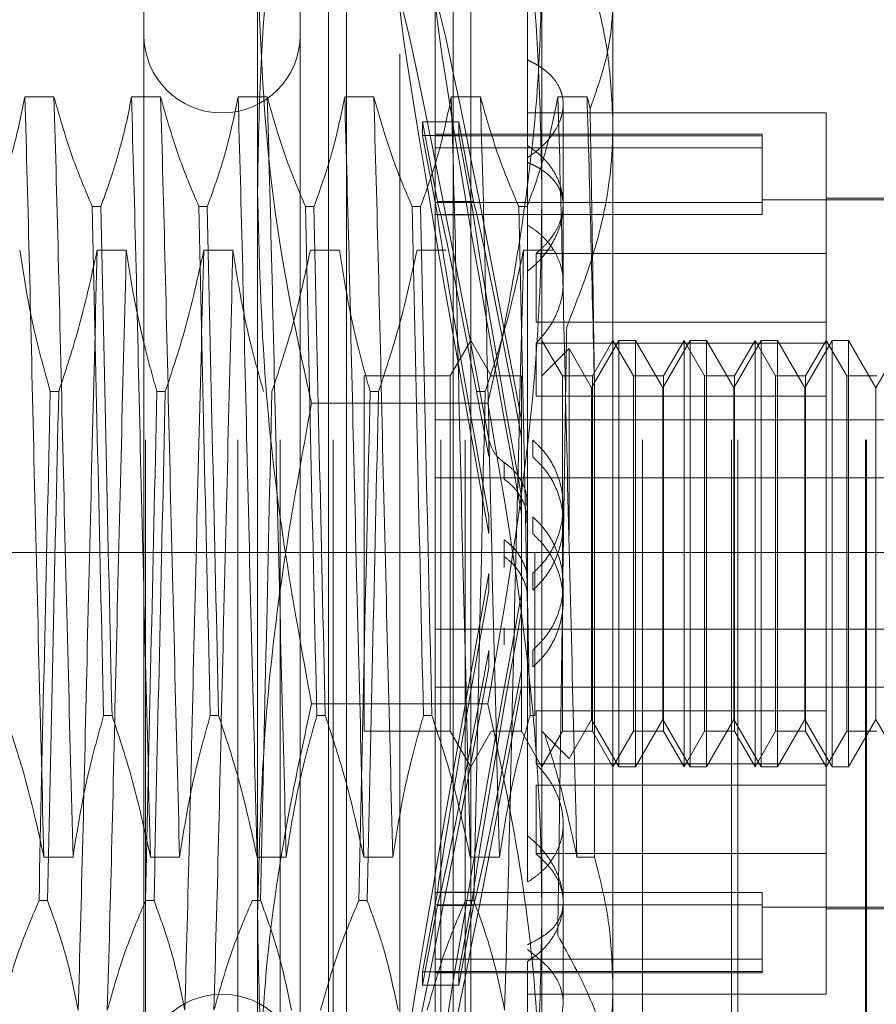
# Model space of a CAD drawing. Units: inches. Extents: x 0 to 23.4, y 0 to 16.5.
# Drawn here: x 12.1 to 12.2, y 7.9 to 8 of the extents above; entities that cross this region are included whole.
import ezdxf

# ---------------------------------------------------------------- set-up
doc = ezdxf.new("R2010")
doc.units = ezdxf.units.IN
doc.header["$MEASUREMENT"] = 0
doc.linetypes.add('CENTERX2', pattern=[0.8, 0.5, -0.1, 0.1, -0.1])
doc.linetypes.add('HIDDEN', pattern=[0.075, 0.05, -0.025])

msp = doc.modelspace()

# ---------------------------------------------------------------- linework, layer by layer
at = {"color": 7, "linetype": 'HIDDEN', "lineweight": 0}
for p, q in [((12.124042, 7.85403), (12.124042, 8.036172)), ((12.131352, 7.85403), (12.131352, 8.036172)), ((12.134714, 7.85403), (12.134714, 8.036172)), ((12.138898, 7.85403), (12.138898, 8.036172)), ((12.147425, 7.85403), (12.147425, 8.036172)), ((12.14935, 7.85403), (12.14935, 8.036172)), ((12.16339, 7.85403), (12.16339, 8.036172)), ((12.170428, 7.85403), (12.170428, 8.036172)), ((12.170936, 7.85403), (12.170936, 8.036172)), ((12.181037, 7.85403), (12.181037, 8.036172)), ((12.181099, 7.85403), (12.181099, 8.036172)), ((12.132922, 7.973713), (12.132922, 8.020254)), ((12.155419, 8.020254), (12.155419, 7.973713)), ((12.144171, 7.884568), (12.144171, 8.005491)), ((12.138547, 7.910554), (12.138547, 8.001273)), ((12.139953, 7.888787), (12.139953, 8.001273)), ((12.148389, 7.888787), (12.148389, 8.001273)), ((12.149795, 8.001273), (12.149795, 7.910554)), ((12.154295, 7.990024), (12.154295, 7.984085)), ((12.123923, 7.989743), (12.123923, 7.900481)), ((12.136297, 7.989743), (12.136297, 7.900481)), ((12.146983, 7.989743), (12.146983, 7.900481)), ((12.161044, 7.989023), (12.161044, 7.910899)), ((12.154295, 7.984085), (12.154295, 7.976377)), ((12.116813, 7.981179), (12.114509, 7.981179)), ((12.12525, 7.981179), (12.122946, 7.981179)), ((12.133686, 7.981179), (12.131382, 7.981179)), ((12.142123, 7.981179), (12.139819, 7.981179)), ((12.150559, 7.981179), (12.148255, 7.981179)), ((12.158995, 7.981179), (12.156692, 7.981179)), ((12.159236, 7.980255), (12.158995, 7.981179)), ((12.177917, 7.9799), (12.154295, 7.9799)), ((12.157107, 7.972575), (12.157107, 7.98058)), ((12.177917, 7.968773), (12.177917, 7.9799)), ((12.147148, 7.972892), (12.145982, 7.979182)), ((12.145982, 7.97812), (12.145982, 7.979182)), ((12.145982, 7.979182), (12.148841, 7.979182)), ((12.150008, 7.972892), (12.148841, 7.979182)), ((12.148841, 7.97812), (12.148841, 7.979182)), ((12.145982, 7.97812), (12.147148, 7.97183)), ((12.145982, 7.97812), (12.148841, 7.97812)), ((12.172855, 7.978213), (12.146983, 7.978213)), ((12.172855, 7.978095), (12.146983, 7.978095)), ((12.148841, 7.97812), (12.150008, 7.97183)), ((12.172855, 7.978213), (12.172855, 7.978095)), ((12.172855, 7.978095), (12.172855, 7.972821)), ((12.172855, 7.97713), (12.146983, 7.97713)), ((12.154295, 7.976377), (12.154295, 7.922688)), ((12.132922, 7.898488), (12.132922, 7.973713)), ((12.155419, 7.973713), (12.155419, 7.898488)), ((12.147148, 7.972892), (12.150008, 7.972892)), ((12.189165, 7.97301), (12.172855, 7.97301)), ((12.189165, 7.973151), (12.177917, 7.973151)), ((12.119845, 7.972493), (12.12051, 7.972493)), ((12.128281, 7.972493), (12.128946, 7.972493)), ((12.136718, 7.972493), (12.137383, 7.972493)), ((12.145154, 7.972493), (12.145819, 7.972493)), ((12.172855, 7.972821), (12.146983, 7.972821)), ((12.153591, 7.972493), (12.154256, 7.972493)), ((12.157107, 7.9664), (12.157107, 7.972575)), ((12.172855, 7.972821), (12.172855, 7.971856)), ((12.172855, 7.971856), (12.146983, 7.971856)), ((12.147148, 7.97183), (12.150008, 7.97183)), ((12.120231, 7.969049), (12.122535, 7.969049)), ((12.128668, 7.969049), (12.130971, 7.969049)), ((12.137104, 7.969049), (12.139408, 7.969049)), ((12.14554, 7.969049), (12.147844, 7.969049)), ((12.153977, 7.969049), (12.156281, 7.969049)), ((12.154958, 7.968773), (12.154958, 7.963352)), ((12.177917, 7.968773), (12.154958, 7.968773)), ((12.177917, 7.963352), (12.177917, 7.968773)), ((12.177917, 7.963352), (12.154958, 7.963352)), ((12.177917, 7.961681), (12.177917, 7.963352)), ((12.149795, 7.961902), (12.148172, 7.95909)), ((12.151419, 7.95909), (12.149795, 7.961902)), ((12.177917, 7.961681), (12.154958, 7.961681)), ((12.154958, 7.957475), (12.154958, 7.961681)), ((12.157043, 7.95909), (12.155419, 7.961902)), ((12.157574, 7.961245), (12.155419, 7.95909)), ((12.157574, 7.946421), (12.157574, 7.961245)), ((12.159356, 7.958157), (12.157574, 7.961245)), ((12.161519, 7.961902), (12.159356, 7.958157)), ((12.161044, 7.961902), (12.15942, 7.95909)), ((12.162667, 7.95909), (12.161044, 7.961902)), ((12.161519, 7.928157), (12.161519, 7.961902)), ((12.162818, 7.961902), (12.161519, 7.961902)), ((12.162818, 7.961902), (12.162818, 7.946477)), ((12.164981, 7.958157), (12.162818, 7.961902)), ((12.167143, 7.961902), (12.164981, 7.958157)), ((12.166668, 7.961902), (12.165044, 7.95909)), ((12.166668, 7.928157), (12.166668, 7.961902)), ((12.168292, 7.95909), (12.166668, 7.961902)), ((12.167143, 7.928157), (12.167143, 7.961902)), ((12.168442, 7.961902), (12.167143, 7.961902)), ((12.168442, 7.961902), (12.168442, 7.946477)), ((12.170605, 7.958157), (12.168442, 7.961902)), ((12.172768, 7.961902), (12.170605, 7.958157)), ((12.172292, 7.961902), (12.170669, 7.95909)), ((12.172292, 7.928157), (12.172292, 7.961902)), ((12.173916, 7.95909), (12.172292, 7.961902)), ((12.172768, 7.928157), (12.172768, 7.961902)), ((12.174067, 7.961902), (12.172768, 7.961902)), ((12.174067, 7.961902), (12.174067, 7.946477)), ((12.176229, 7.958157), (12.174067, 7.961902)), ((12.178392, 7.961902), (12.176229, 7.958157)), ((12.177917, 7.961902), (12.176293, 7.95909)), ((12.177917, 7.932584), (12.177917, 7.961902)), ((12.17954, 7.95909), (12.177917, 7.961902)), ((12.178392, 7.928157), (12.178392, 7.961902)), ((12.179691, 7.961902), (12.178392, 7.961902)), ((12.179691, 7.961902), (12.179691, 7.946477)), ((12.181854, 7.958157), (12.179691, 7.961902)), ((12.184016, 7.961902), (12.181854, 7.958157)), ((12.141359, 7.95909), (12.141359, 7.931021)), ((12.148172, 7.95909), (12.141359, 7.95909)), ((12.148172, 7.95909), (12.148172, 7.931021)), ((12.151419, 7.95909), (12.151419, 7.959038)), ((12.153796, 7.95909), (12.151419, 7.95909)), ((12.153796, 7.95909), (12.153796, 7.931021)), ((12.157043, 7.930969), (12.157043, 7.95909)), ((12.15942, 7.95909), (12.157043, 7.95909)), ((12.15942, 7.95909), (12.15942, 7.931021)), ((12.162667, 7.930969), (12.162667, 7.95909)), ((12.165044, 7.95909), (12.162667, 7.95909)), ((12.165044, 7.95909), (12.165044, 7.931021)), ((12.168292, 7.930969), (12.168292, 7.95909)), ((12.170669, 7.95909), (12.168292, 7.95909)), ((12.170669, 7.95909), (12.170669, 7.931021)), ((12.173916, 7.930969), (12.173916, 7.95909)), ((12.176293, 7.95909), (12.173916, 7.95909)), ((12.176293, 7.95909), (12.176293, 7.931021)), ((12.17954, 7.930969), (12.17954, 7.95909)), ((12.181917, 7.95909), (12.17954, 7.95909)), ((12.159356, 7.946156), (12.159356, 7.958157)), ((12.164981, 7.946156), (12.164981, 7.958157)), ((12.170605, 7.946156), (12.170605, 7.958157)), ((12.176229, 7.946156), (12.176229, 7.958157)), ((12.181854, 7.946156), (12.181854, 7.958157)), ((12.117187, 7.957853), (12.116522, 7.957853)), ((12.125623, 7.957853), (12.124958, 7.957853)), ((12.142496, 7.957853), (12.141831, 7.957853)), ((12.150933, 7.957853), (12.150268, 7.957853)), ((12.177917, 7.957475), (12.154958, 7.957475)), ((12.159592, 7.92101), (12.159592, 7.957679)), ((12.151144, 7.956935), (12.137197, 7.956935)), ((12.146983, 7.955611), (12.189165, 7.955611)), ((12.153805, 7.955583), (12.153805, 7.954229)), ((12.151234, 7.952703), (12.151234, 7.954045)), ((12.154715, 7.952663), (12.154715, 7.954006)), ((12.15243, 7.952245), (12.15243, 7.950912)), ((12.146983, 7.951026), (12.189165, 7.951026)), ((12.153805, 7.94955), (12.153805, 7.948196)), ((12.157107, 7.947442), (12.157107, 7.94877)), ((12.151234, 7.946621), (12.151234, 7.947964)), ((12.154715, 7.946581), (12.154715, 7.947923)), ((12.162818, 7.946477), (12.162818, 7.928157)), ((12.168442, 7.946477), (12.168442, 7.928157)), ((12.174067, 7.946477), (12.174067, 7.928157)), ((12.179691, 7.946477), (12.179691, 7.928157)), ((12.15243, 7.946123), (12.15243, 7.944789)), ((12.159356, 7.931903), (12.159356, 7.946156)), ((12.164981, 7.931903), (12.164981, 7.946156)), ((12.170605, 7.931903), (12.170605, 7.946156)), ((12.176229, 7.931903), (12.176229, 7.946156)), ((12.181854, 7.931903), (12.181854, 7.946156)), ((12.15243, 7.943936), (12.15243, 7.94527)), ((12.154857, 7.945073), (12.154857, 7.932206)), ((12.151234, 7.943438), (12.151234, 7.942095)), ((12.154715, 7.943479), (12.154715, 7.942136)), ((12.157107, 7.941289), (12.157107, 7.942617)), ((12.153805, 7.940509), (12.153805, 7.941863)), ((12.146983, 7.939033), (12.189165, 7.939033)), ((12.15243, 7.937814), (12.15243, 7.939148)), ((12.151234, 7.937357), (12.151234, 7.936014)), ((12.154715, 7.937396), (12.154715, 7.936053)), ((12.153805, 7.934476), (12.153805, 7.93583)), ((12.146983, 7.934448), (12.189165, 7.934448)), ((12.151144, 7.933124), (12.137197, 7.933124)), ((12.177917, 7.932584), (12.154958, 7.932584)), ((12.154958, 7.932584), (12.154958, 7.928379)), ((12.177917, 7.928379), (12.177917, 7.932584)), ((12.121405, 7.932206), (12.12074, 7.932206)), ((12.129842, 7.932206), (12.129177, 7.932206)), ((12.138278, 7.932206), (12.137613, 7.932206)), ((12.146714, 7.932206), (12.146049, 7.932206)), ((12.154857, 7.932206), (12.154486, 7.932206)), ((12.157574, 7.928815), (12.159356, 7.931903)), ((12.159356, 7.931903), (12.161519, 7.928157)), ((12.162818, 7.928157), (12.164981, 7.931903)), ((12.164981, 7.931903), (12.167143, 7.928157)), ((12.168442, 7.928157), (12.170605, 7.931903)), ((12.170605, 7.931903), (12.172768, 7.928157)), ((12.174067, 7.928157), (12.176229, 7.931903)), ((12.176229, 7.931903), (12.178392, 7.928157)), ((12.179691, 7.928157), (12.181854, 7.931903)), ((12.181854, 7.931903), (12.184016, 7.928157)), ((12.141359, 7.931021), (12.141359, 7.930969)), ((12.141359, 7.930969), (12.148172, 7.930969)), ((12.148172, 7.931021), (12.148172, 7.930969)), ((12.148172, 7.930969), (12.149795, 7.928157)), ((12.149795, 7.928157), (12.151419, 7.930969)), ((12.151419, 7.930969), (12.153796, 7.930969)), ((12.153796, 7.931021), (12.153796, 7.930969)), ((12.153796, 7.930969), (12.155419, 7.928157)), ((12.155419, 7.928157), (12.157043, 7.930969)), ((12.155419, 7.930969), (12.157574, 7.928815)), ((12.157043, 7.930969), (12.15942, 7.930969)), ((12.15942, 7.931021), (12.15942, 7.930969)), ((12.15942, 7.930969), (12.161044, 7.928157)), ((12.161044, 7.928157), (12.162667, 7.930969)), ((12.162667, 7.930969), (12.165044, 7.930969)), ((12.165044, 7.931021), (12.165044, 7.930969)), ((12.165044, 7.930969), (12.166668, 7.928157)), ((12.166668, 7.928157), (12.168292, 7.930969)), ((12.168292, 7.930969), (12.170669, 7.930969)), ((12.170669, 7.931021), (12.170669, 7.930969)), ((12.170669, 7.930969), (12.172292, 7.928157)), ((12.172292, 7.928157), (12.173916, 7.930969)), ((12.173916, 7.930969), (12.176293, 7.930969)), ((12.176293, 7.931021), (12.176293, 7.930969)), ((12.176293, 7.930969), (12.177917, 7.928157)), ((12.177917, 7.928157), (12.17954, 7.930969)), ((12.17954, 7.930969), (12.181917, 7.930969)), ((12.177917, 7.928379), (12.154958, 7.928379)), ((12.161519, 7.928157), (12.162818, 7.928157)), ((12.167143, 7.928157), (12.168442, 7.928157)), ((12.172768, 7.928157), (12.174067, 7.928157)), ((12.177917, 7.910159), (12.177917, 7.928379)), ((12.178392, 7.928157), (12.179691, 7.928157)), ((12.177917, 7.926707), (12.154958, 7.926707)), ((12.154958, 7.921286), (12.154958, 7.926707)), ((12.157107, 7.917449), (12.157107, 7.923659)), ((12.154295, 7.922688), (12.154295, 7.919037)), ((12.116013, 7.92101), (12.118317, 7.92101)), ((12.124449, 7.92101), (12.126753, 7.92101)), ((12.132886, 7.92101), (12.13519, 7.92101)), ((12.141322, 7.92101), (12.143626, 7.92101)), ((12.149759, 7.92101), (12.152063, 7.92101)), ((12.177917, 7.921286), (12.154958, 7.921286)), ((12.158195, 7.92101), (12.159592, 7.92101)), ((12.115627, 7.917566), (12.116292, 7.917566)), ((12.124063, 7.917566), (12.124728, 7.917566)), ((12.1325, 7.917566), (12.133165, 7.917566)), ((12.140936, 7.917566), (12.141601, 7.917566)), ((12.145982, 7.911939), (12.147148, 7.918229)), ((12.172855, 7.918203), (12.146983, 7.918203)), ((12.147148, 7.918229), (12.150008, 7.918229)), ((12.148841, 7.911939), (12.150008, 7.918229)), ((12.149372, 7.917566), (12.150038, 7.917566)), ((12.172855, 7.918203), (12.172855, 7.91293)), ((12.147148, 7.917167), (12.145982, 7.910877)), ((12.172855, 7.917238), (12.146983, 7.917238)), ((12.147148, 7.917167), (12.150008, 7.917167)), ((12.150008, 7.917167), (12.148841, 7.910877)), ((12.157107, 7.909479), (12.157107, 7.917449)), ((12.172855, 7.917049), (12.189165, 7.917049)), ((12.177917, 7.916908), (12.189165, 7.916908)), ((12.172855, 7.91293), (12.146983, 7.91293)), ((12.172855, 7.91293), (12.172855, 7.911846)), ((12.154295, 7.912752), (12.154295, 7.900035)), ((12.145982, 7.911939), (12.145982, 7.910877)), ((12.145982, 7.911939), (12.148841, 7.911939)), ((12.172855, 7.911964), (12.146983, 7.911964)), ((12.146983, 7.911846), (12.172855, 7.911846)), ((12.148841, 7.911939), (12.148841, 7.910877)), ((12.138547, 7.888787), (12.138547, 7.910554)), ((12.145982, 7.910877), (12.148841, 7.910877)), ((12.149795, 7.910554), (12.149795, 7.888787)), ((12.161044, 7.910899), (12.161044, 7.889349)), ((12.154295, 7.910159), (12.177917, 7.910159))]:
    msp.add_line(p, q, dxfattribs=at)
at = {"color": 7, "linetype": 'CENTERX2', "lineweight": 0, "ltscale": 0.857143}
msp.add_line((11.889714, 7.945101), (12.444356, 7.945101), dxfattribs=at)
at = {"color": 7, "linetype": 'HIDDEN', "lineweight": 0}
for centre, start, end in [((12.13011, 7.986087), 180, 0), ((12.13011, 7.903972), 360, 180)]:
    msp.add_arc(centre, 0.006187, start, end, dxfattribs=at)
for centre, major_axis, start_param, end_param in [((12.152217, 7.94503), (-0.008027, 0.043588), 4.91791, 7.814637), ((12.155077, 7.94503), (-0.008027, 0.043588), 4.954106, 7.77844), ((12.152217, 7.94503), (-0.005178, 0.028121), 4.985923, 6.144459), ((12.155077, 7.94503), (-0.005178, 0.028121), 5.042836, 6.144459), ((12.152217, 7.94503), (-0.005178, 0.028121), 0.304902, 1.463438), ((12.155077, 7.94503), (-0.005178, 0.028121), 0.304902, 1.406524), ((12.152217, 7.94503), (0.008027, 0.043588), 1.610141, 4.506868), ((12.155077, 7.94503), (0.008027, 0.043588), 1.646338, 4.470672), ((12.152217, 7.94503), (0.005178, 0.028121), 1.678155, 2.83669), ((12.155077, 7.94503), (0.005178, 0.028121), 1.735068, 2.83669), ((12.152217, 7.94503), (0.005178, 0.028121), 3.280319, 4.438855), ((12.155077, 7.94503), (0.005178, 0.028121), 3.280319, 4.381942)]:
    msp.add_ellipse(centre, major_axis=major_axis, ratio=0.015336, start_param=start_param, end_param=end_param, dxfattribs=at)
for points, knots in [([(12.132922, 7.973713), (12.132981, 7.977096), (12.133129, 7.985582), (12.134471, 7.999156), (12.136287, 8.009246), (12.137197, 8.014301)], [0, 0, 0, 0, 0.2486, 0.623468, 1, 1, 1, 1]), ([(12.151144, 8.014301), (12.152048, 8.009284), (12.153859, 7.999232), (12.155209, 7.985658), (12.155359, 7.977133), (12.155419, 7.973713)], [0, 0, 0, 0, 0.373645, 0.748705, 1, 1, 1, 1]), ([(12.157948, 7.994033), (12.158403, 7.99283), (12.159538, 7.989825), (12.160765, 7.984855), (12.16095, 7.981068), (12.161044, 7.97916)], [0, 0, 0, 0, 0.249167, 0.621879, 1, 1, 1, 1]), ([(12.132922, 7.991571), (12.13313, 7.98604), (12.133546, 7.974931), (12.135721, 7.963421), (12.137084, 7.957435), (12.137197, 7.956935)], [0, 0, 0, 0, 0.476186, 0.956324, 1, 1, 1, 1]), ([(12.151144, 7.956935), (12.151258, 7.957435), (12.151992, 7.960655), (12.153194, 7.966623), (12.154443, 7.974883), (12.155263, 7.983206), (12.155367, 7.988781), (12.155419, 7.991571)], [0, 0, 0, 0, 0.043666, 0.281719, 0.520105, 0.759773, 1, 1, 1, 1]), ([(12.159236, 7.980255), (12.159658, 7.981425), (12.160507, 7.983774), (12.160986, 7.986721), (12.16103, 7.988476), (12.161044, 7.989023)], [0, 0, 0, 0, 0.405392, 0.814593, 1, 1, 1, 1]), ([(12.154295, 7.976377), (12.154464, 7.976492), (12.154805, 7.976723), (12.155268, 7.977103), (12.155691, 7.977508), (12.156063, 7.97793), (12.156487, 7.978507), (12.156802, 7.979105), (12.156999, 7.979703), (12.157117, 7.980295), (12.157116, 7.980876), (12.156997, 7.98143), (12.156802, 7.981962), (12.156496, 7.982461), (12.156081, 7.982921), (12.155715, 7.983246), (12.155295, 7.98355), (12.154826, 7.983834), (12.154472, 7.984001), (12.154295, 7.984085)], [0, 0, 0, 0, 0.049332, 0.099003, 0.149744, 0.200858, 0.250191, 0.35056, 0.401727, 0.450533, 0.549837, 0.600456, 0.648807, 0.74713, 0.797211, 0.846997, 0.897134, 0.948377, 1, 1, 1, 1]), ([(12.114509, 7.981179), (12.114232, 7.979813), (12.113815, 7.977765), (12.112941, 7.974874), (12.112385, 7.973348), (12.112074, 7.972493)], [0, 0, 0, 0, 0.4680233, 0.7019418, 1, 1, 1, 1]), ([(12.116013, 7.92101), (12.115884, 7.926065), (12.115625, 7.936187), (12.115224, 7.952419), (12.114877, 7.96807), (12.114632, 7.976799), (12.114509, 7.981179)], [0, 0, 0, 0, 0.25175, 0.504061, 0.751127, 1, 1, 1, 1]), ([(12.118317, 7.92101), (12.118188, 7.926065), (12.117929, 7.936187), (12.117528, 7.952419), (12.11718, 7.96807), (12.116936, 7.976799), (12.116813, 7.981179)], [0, 0, 0, 0, 0.25175, 0.504061, 0.751127, 1, 1, 1, 1]), ([(12.119845, 7.972493), (12.119329, 7.973707), (12.118112, 7.976574), (12.117288, 7.979495), (12.116813, 7.981179)], [0, 0, 0, 0, 0.423331, 1, 1, 1, 1]), ([(12.122946, 7.981179), (12.122817, 7.980495), (12.12256, 7.979129), (12.122126, 7.977429), (12.121736, 7.976074), (12.12139, 7.974969), (12.120988, 7.973774), (12.120669, 7.97292), (12.12051, 7.972493)], [0, 0, 0, 0, 0.233908, 0.468046, 0.584988, 0.701953, 0.850956, 1, 1, 1, 1]), ([(12.124449, 7.92101), (12.12432, 7.926065), (12.124062, 7.936187), (12.123661, 7.952419), (12.123313, 7.96807), (12.123068, 7.976799), (12.122946, 7.981179)], [0, 0, 0, 0, 0.25175, 0.504061, 0.751127, 1, 1, 1, 1]), ([(12.126753, 7.92101), (12.126624, 7.926065), (12.126366, 7.936187), (12.125965, 7.952419), (12.125617, 7.96807), (12.125372, 7.976799), (12.12525, 7.981179)], [0, 0, 0, 0, 0.25175, 0.504061, 0.751127, 1, 1, 1, 1]), ([(12.128281, 7.972493), (12.127766, 7.973707), (12.126548, 7.976574), (12.125725, 7.979495), (12.12525, 7.981179)], [0, 0, 0, 0, 0.423331, 1, 1, 1, 1]), ([(12.131382, 7.981179), (12.131104, 7.979813), (12.130688, 7.977765), (12.129814, 7.974874), (12.129258, 7.973348), (12.128946, 7.972493)], [0, 0, 0, 0, 0.468023, 0.701942, 1, 1, 1, 1]), ([(12.132886, 7.92101), (12.132757, 7.926065), (12.132498, 7.936187), (12.132097, 7.952419), (12.131749, 7.96807), (12.131505, 7.976799), (12.131382, 7.981179)], [0, 0, 0, 0, 0.25175, 0.504061, 0.751127, 1, 1, 1, 1]), ([(12.13519, 7.92101), (12.135061, 7.926065), (12.134802, 7.936187), (12.134401, 7.952419), (12.134053, 7.96807), (12.133809, 7.976799), (12.133686, 7.981179)], [0, 0, 0, 0, 0.25175, 0.504061, 0.751127, 1, 1, 1, 1]), ([(12.136718, 7.972493), (12.136202, 7.973707), (12.134985, 7.976574), (12.134161, 7.979495), (12.133686, 7.981179)], [0, 0, 0, 0, 0.423331, 1, 1, 1, 1]), ([(12.139819, 7.981179), (12.139541, 7.979813), (12.139124, 7.977765), (12.13825, 7.974874), (12.137694, 7.973348), (12.137383, 7.972493)], [0, 0, 0, 0, 0.468023, 0.701942, 1, 1, 1, 1]), ([(12.141322, 7.92101), (12.141193, 7.926065), (12.140935, 7.936187), (12.140534, 7.952419), (12.140186, 7.96807), (12.139941, 7.976799), (12.139819, 7.981179)], [0, 0, 0, 0, 0.25175, 0.504061, 0.751127, 1, 1, 1, 1]), ([(12.143626, 7.92101), (12.143497, 7.926065), (12.143239, 7.936187), (12.142838, 7.952419), (12.14249, 7.96807), (12.142245, 7.976799), (12.142123, 7.981179)], [0, 0, 0, 0, 0.25175, 0.504061, 0.751127, 1, 1, 1, 1]), ([(12.145154, 7.972493), (12.144639, 7.973707), (12.143421, 7.976574), (12.142598, 7.979495), (12.142123, 7.981179)], [0, 0, 0, 0, 0.423331, 1, 1, 1, 1]), ([(12.148255, 7.981179), (12.147977, 7.979813), (12.147561, 7.977765), (12.146687, 7.974874), (12.146131, 7.973348), (12.145819, 7.972493)], [0, 0, 0, 0, 0.468023, 0.701942, 1, 1, 1, 1]), ([(12.149759, 7.92101), (12.14963, 7.926065), (12.149371, 7.936187), (12.14897, 7.952419), (12.148622, 7.96807), (12.148378, 7.976799), (12.148255, 7.981179)], [0, 0, 0, 0, 0.25175, 0.504061, 0.7511268, 1, 1, 1, 1]), ([(12.152063, 7.92101), (12.151933, 7.926065), (12.151675, 7.936187), (12.151274, 7.952419), (12.150926, 7.96807), (12.150682, 7.976799), (12.150559, 7.981179)], [0, 0, 0, 0, 0.25175, 0.504061, 0.751127, 1, 1, 1, 1]), ([(12.153591, 7.972493), (12.153075, 7.973707), (12.151858, 7.976574), (12.151034, 7.979495), (12.150559, 7.981179)], [0, 0, 0, 0, 0.4233308, 1, 1, 1, 1]), ([(12.156692, 7.981179), (12.156432, 7.979894), (12.156008, 7.977793), (12.155135, 7.974902), (12.154549, 7.973296), (12.154256, 7.972493)], [0, 0, 0, 0, 0.4402665, 0.7199813, 1, 1, 1, 1]), ([(12.158195, 7.92101), (12.158066, 7.926065), (12.157807, 7.936187), (12.157407, 7.952419), (12.157059, 7.96807), (12.156814, 7.976799), (12.156692, 7.981179)], [0, 0, 0, 0, 0.25175, 0.504061, 0.7511268, 1, 1, 1, 1]), ([(12.159592, 7.957679), (12.159497, 7.961882), (12.159305, 7.970381), (12.1591, 7.977553), (12.158995, 7.981179)], [0, 0, 0, 0, 0.494457, 1, 1, 1, 1]), ([(12.159592, 7.957679), (12.159561, 7.959734), (12.1595, 7.96387), (12.159416, 7.969707), (12.159327, 7.975242), (12.159266, 7.978578), (12.159236, 7.980255)], [0, 0, 0, 0, 0.253671, 0.51056, 0.753902, 1, 1, 1, 1]), ([(12.161044, 7.97916), (12.16103, 7.978455), (12.160969, 7.975373), (12.160083, 7.969869), (12.158289, 7.96527), (12.157383, 7.962946)], [0, 0, 0, 0, 0.1280041, 0.5592613, 1, 1, 1, 1]), ([(12.157077, 7.972325), (12.157089, 7.972419), (12.157147, 7.972893), (12.157016, 7.973715), (12.15668, 7.974759), (12.156103, 7.975714), (12.155322, 7.976589), (12.15464, 7.977066), (12.154295, 7.977307)], [0, 0, 0, 0, 0.047297, 0.239285, 0.424001, 0.613987, 0.804197, 1, 1, 1, 1]), ([(12.154295, 7.975984), (12.154464, 7.975909), (12.154805, 7.975758), (12.155267, 7.975498), (12.155691, 7.975211), (12.156062, 7.974898), (12.15638, 7.974562), (12.156642, 7.974205), (12.156851, 7.973821), (12.156999, 7.97342), (12.157116, 7.972869), (12.157116, 7.972291), (12.156999, 7.971701), (12.156807, 7.971109), (12.156507, 7.970518), (12.156131, 7.969981), (12.155767, 7.969535), (12.15539, 7.969143), (12.155067, 7.968866), (12.154958, 7.968773)], [0, 0, 0, 0, 0.052886, 0.106133, 0.160521, 0.215307, 0.268194, 0.321456, 0.375916, 0.430797, 0.482748, 0.588473, 0.642379, 0.693539, 0.79756, 0.850532, 0.887588, 0.962304, 1, 1, 1, 1]), ([(12.137197, 7.933124), (12.136435, 7.937302), (12.134907, 7.945668), (12.133291, 7.959211), (12.133052, 7.968586), (12.132922, 7.973713)], [0, 0, 0, 0, 0.311312, 0.623389, 1, 1, 1, 1]), ([(12.155419, 7.973713), (12.155404, 7.972021), (12.155353, 7.966369), (12.154533, 7.952765), (12.152501, 7.940987), (12.151144, 7.933124)], [0, 0, 0, 0, 0.124282, 0.415382, 1, 1, 1, 1]), ([(12.119845, 7.972493), (12.119983, 7.966086), (12.120263, 7.953095), (12.12058, 7.939232), (12.12074, 7.932206)], [0, 0, 0, 0, 0.49323, 1, 1, 1, 1]), ([(12.121405, 7.932206), (12.121245, 7.939232), (12.120928, 7.953095), (12.120648, 7.966086), (12.12051, 7.972493)], [0, 0, 0, 0, 0.5067703, 1, 1, 1, 1]), ([(12.128281, 7.972493), (12.128419, 7.966086), (12.128699, 7.953095), (12.129016, 7.939232), (12.129177, 7.932206)], [0, 0, 0, 0, 0.49323, 1, 1, 1, 1]), ([(12.129842, 7.932206), (12.129681, 7.939232), (12.129364, 7.953095), (12.129084, 7.966086), (12.128946, 7.972493)], [0, 0, 0, 0, 0.50677, 1, 1, 1, 1]), ([(12.136718, 7.972493), (12.136856, 7.966086), (12.137136, 7.953095), (12.137452, 7.939232), (12.137613, 7.932206)], [0, 0, 0, 0, 0.49323, 1, 1, 1, 1]), ([(12.138278, 7.932206), (12.138117, 7.939232), (12.137801, 7.953095), (12.137521, 7.966086), (12.137383, 7.972493)], [0, 0, 0, 0, 0.50677, 1, 1, 1, 1]), ([(12.145154, 7.972493), (12.145292, 7.966086), (12.145572, 7.953095), (12.145889, 7.939232), (12.146049, 7.932206)], [0, 0, 0, 0, 0.49323, 1, 1, 1, 1]), ([(12.146714, 7.932206), (12.146554, 7.939232), (12.146237, 7.953095), (12.145957, 7.966086), (12.145819, 7.972493)], [0, 0, 0, 0, 0.5067703, 1, 1, 1, 1]), ([(12.153591, 7.972493), (12.153729, 7.966086), (12.154009, 7.953095), (12.154325, 7.939232), (12.154486, 7.932206)], [0, 0, 0, 0, 0.49323, 1, 1, 1, 1]), ([(12.154295, 7.967371), (12.154628, 7.967657), (12.155303, 7.968239), (12.156087, 7.969257), (12.156665, 7.970353), (12.156984, 7.971262), (12.157026, 7.971797), (12.157038, 7.971946)], [0, 0, 0, 0, 0.224254, 0.454956, 0.679226, 0.910131, 1, 1, 1, 1]), ([(12.154958, 7.961681), (12.155251, 7.962), (12.155845, 7.962647), (12.156487, 7.963731), (12.156929, 7.964867), (12.15713, 7.966002), (12.157097, 7.967116), (12.156836, 7.968157), (12.156352, 7.969124), (12.155726, 7.969907), (12.15503, 7.970542), (12.154541, 7.970861), (12.154295, 7.971022)], [0, 0, 0, 0, 0.105354, 0.213707, 0.319078, 0.427617, 0.531057, 0.637543, 0.740358, 0.846035, 0.922464, 1, 1, 1, 1]), ([(12.114099, 7.969049), (12.114376, 7.967289), (12.114793, 7.964651), (12.115661, 7.960924), (12.116213, 7.958956), (12.116522, 7.957853)], [0, 0, 0, 0, 0.467931, 0.701808, 1, 1, 1, 1]), ([(12.117187, 7.957853), (12.117705, 7.959415), (12.118931, 7.963111), (12.119755, 7.966876), (12.120231, 7.969049)], [0, 0, 0, 0, 0.422793, 1, 1, 1, 1]), ([(12.120231, 7.969049), (12.120102, 7.963994), (12.119843, 7.953872), (12.119443, 7.93764), (12.119095, 7.921989), (12.11885, 7.913261), (12.118728, 7.908881)], [0, 0, 0, 0, 0.25175, 0.504061, 0.751127, 1, 1, 1, 1]), ([(12.122535, 7.969049), (12.122406, 7.963994), (12.122147, 7.953872), (12.121747, 7.93764), (12.121399, 7.921989), (12.121154, 7.913261), (12.121031, 7.908881)], [0, 0, 0, 0, 0.25175, 0.504061, 0.751127, 1, 1, 1, 1]), ([(12.122535, 7.969049), (12.122664, 7.968169), (12.122922, 7.966407), (12.123353, 7.964218), (12.123741, 7.962472), (12.124085, 7.961046), (12.124484, 7.959506), (12.1248, 7.958404), (12.124958, 7.957853)], [0, 0, 0, 0, 0.233866, 0.467953, 0.584874, 0.701819, 0.850889, 1, 1, 1, 1]), ([(12.125623, 7.957853), (12.126142, 7.959415), (12.127368, 7.963111), (12.128192, 7.966876), (12.128668, 7.969049)], [0, 0, 0, 0, 0.422793, 1, 1, 1, 1]), ([(12.128668, 7.969049), (12.128538, 7.963994), (12.12828, 7.953872), (12.127879, 7.93764), (12.127531, 7.921989), (12.127287, 7.913261), (12.127164, 7.908881)], [0, 0, 0, 0, 0.25175, 0.504061, 0.7511268, 1, 1, 1, 1]), ([(12.130971, 7.969049), (12.130842, 7.963994), (12.130584, 7.953872), (12.130183, 7.93764), (12.129835, 7.921989), (12.129591, 7.913261), (12.129468, 7.908881)], [0, 0, 0, 0, 0.25175, 0.504061, 0.751127, 1, 1, 1, 1]), ([(12.130971, 7.969049), (12.131249, 7.967289), (12.131666, 7.964651), (12.132534, 7.960924), (12.133086, 7.958956), (12.133395, 7.957853)], [0, 0, 0, 0, 0.467931, 0.701808, 1, 1, 1, 1]), ([(12.13406, 7.957853), (12.134578, 7.959415), (12.135804, 7.963111), (12.136628, 7.966876), (12.137104, 7.969049)], [0, 0, 0, 0, 0.422793, 1, 1, 1, 1]), ([(12.139408, 7.969049), (12.139686, 7.967289), (12.140102, 7.964651), (12.140971, 7.960924), (12.141522, 7.958956), (12.141831, 7.957853)], [0, 0, 0, 0, 0.467931, 0.701808, 1, 1, 1, 1]), ([(12.142496, 7.957853), (12.143015, 7.959415), (12.144241, 7.963111), (12.145065, 7.966876), (12.14554, 7.969049)], [0, 0, 0, 0, 0.422793, 1, 1, 1, 1]), ([(12.150933, 7.957853), (12.151451, 7.959415), (12.152677, 7.963111), (12.153501, 7.966876), (12.153977, 7.969049)], [0, 0, 0, 0, 0.422793, 1, 1, 1, 1]), ([(12.153977, 7.969049), (12.153848, 7.963994), (12.153589, 7.953872), (12.153188, 7.93764), (12.152841, 7.921989), (12.152596, 7.913261), (12.152473, 7.908881)], [0, 0, 0, 0, 0.25175, 0.504061, 0.751127, 1, 1, 1, 1]), ([(12.157383, 7.962946), (12.157361, 7.961541), (12.157317, 7.958722), (12.15725, 7.954356), (12.157183, 7.949898), (12.157113, 7.945241), (12.157042, 7.940427), (12.15697, 7.935462), (12.156899, 7.9305), (12.15684, 7.926287), (12.156792, 7.922835), (12.156754, 7.92011), (12.156714, 7.917428), (12.156687, 7.915691), (12.156674, 7.914821)], [0, 0, 0, 0, 0.088635, 0.177762, 0.268425, 0.359616, 0.458604, 0.55828, 0.660123, 0.762716, 0.821678, 0.880784, 0.94032, 1, 1, 1, 1]), ([(12.115627, 7.917566), (12.115765, 7.923974), (12.116045, 7.936964), (12.116361, 7.950828), (12.116522, 7.957853)], [0, 0, 0, 0, 0.49323, 1, 1, 1, 1]), ([(12.117187, 7.957853), (12.117026, 7.950828), (12.11671, 7.936964), (12.11643, 7.923974), (12.116292, 7.917566)], [0, 0, 0, 0, 0.50677, 1, 1, 1, 1]), ([(12.124063, 7.917566), (12.124201, 7.923974), (12.124481, 7.936964), (12.124798, 7.950828), (12.124958, 7.957853)], [0, 0, 0, 0, 0.49323, 1, 1, 1, 1]), ([(12.125623, 7.957853), (12.125463, 7.950828), (12.125146, 7.936964), (12.124866, 7.923974), (12.124728, 7.917566)], [0, 0, 0, 0, 0.50677, 1, 1, 1, 1]), ([(12.13406, 7.957853), (12.133899, 7.950828), (12.133583, 7.936964), (12.133303, 7.923974), (12.133165, 7.917566)], [0, 0, 0, 0, 0.50677, 1, 1, 1, 1]), ([(12.140936, 7.917566), (12.141074, 7.923974), (12.141354, 7.936964), (12.141671, 7.950828), (12.141831, 7.957853)], [0, 0, 0, 0, 0.4932297, 1, 1, 1, 1]), ([(12.142496, 7.957853), (12.142336, 7.950828), (12.142019, 7.936964), (12.141739, 7.923974), (12.141601, 7.917566)], [0, 0, 0, 0, 0.5067703, 1, 1, 1, 1]), ([(12.150933, 7.957853), (12.150772, 7.950828), (12.150455, 7.936964), (12.150176, 7.923974), (12.150038, 7.917566)], [0, 0, 0, 0, 0.50677, 1, 1, 1, 1]), ([(12.137197, 7.956935), (12.136435, 7.952757), (12.134907, 7.944391), (12.133291, 7.930848), (12.133052, 7.921473), (12.132922, 7.916347)], [0, 0, 0, 0, 0.311312, 0.623389, 1, 1, 1, 1]), ([(12.155419, 7.916347), (12.155404, 7.918038), (12.155353, 7.923691), (12.154533, 7.937294), (12.152501, 7.949072), (12.151144, 7.956935)], [0, 0, 0, 0, 0.124282, 0.415382, 1, 1, 1, 1]), ([(12.151234, 7.954045), (12.151322, 7.953745), (12.151497, 7.953145), (12.151992, 7.952561), (12.152339, 7.952311), (12.15243, 7.952245)], [0, 0, 0, 0, 0.423997, 0.848079, 1, 1, 1, 1]), ([(12.154715, 7.954006), (12.155063, 7.953664), (12.155972, 7.952772), (12.15691, 7.950893), (12.157238, 7.948532), (12.156754, 7.946198), (12.155778, 7.944507), (12.154966, 7.943722), (12.154715, 7.943479)], [0, 0, 0, 0, 0.1235976, 0.3225194, 0.5204165, 0.7161779, 0.9121621, 1, 1, 1, 1]), ([(12.154715, 7.952663), (12.155064, 7.952322), (12.155976, 7.951432), (12.156914, 7.949555), (12.157236, 7.9472), (12.156756, 7.944887), (12.155795, 7.943191), (12.15498, 7.942395), (12.154715, 7.942136)], [0, 0, 0, 0, 0.124389, 0.324289, 0.521642, 0.714016, 0.906913, 1, 1, 1, 1]), ([(12.15243, 7.952245), (12.152528, 7.952176), (12.153011, 7.951837), (12.153715, 7.951023), (12.154248, 7.949855), (12.154242, 7.949074), (12.15424, 7.948767)], [0, 0, 0, 0, 0.087599, 0.432166, 0.77711, 1, 1, 1, 1]), ([(12.15243, 7.950912), (12.152528, 7.950843), (12.153011, 7.950504), (12.153715, 7.949693), (12.154248, 7.948527), (12.154242, 7.947745), (12.15424, 7.947439)], [0, 0, 0, 0, 0.087798, 0.432554, 0.77821, 1, 1, 1, 1]), ([(12.154715, 7.937396), (12.155064, 7.937737), (12.155976, 7.938627), (12.156914, 7.940504), (12.157236, 7.942859), (12.156756, 7.945172), (12.155795, 7.946868), (12.15498, 7.947664), (12.154715, 7.947923)], [0, 0, 0, 0, 0.124389, 0.324289, 0.521642, 0.714016, 0.906913, 1, 1, 1, 1]), ([(12.154715, 7.936053), (12.155063, 7.936395), (12.155972, 7.937287), (12.156874, 7.939094), (12.157229, 7.941362), (12.156837, 7.943634), (12.15588, 7.945432), (12.155019, 7.946281), (12.154715, 7.946581)], [0, 0, 0, 0, 0.123575, 0.32246, 0.500065, 0.696509, 0.892892, 1, 1, 1, 1]), ([(12.15424, 7.94262), (12.154255, 7.942786), (12.154311, 7.943417), (12.153918, 7.944493), (12.153236, 7.945509), (12.152646, 7.945959), (12.15243, 7.946123)], [0, 0, 0, 0, 0.12119, 0.461534, 0.803297, 1, 1, 1, 1]), ([(12.15424, 7.941293), (12.154255, 7.941458), (12.154311, 7.942092), (12.153915, 7.94317), (12.153231, 7.944183), (12.152642, 7.944629), (12.15243, 7.944789)], [0, 0, 0, 0, 0.120958, 0.46372, 0.807085, 1, 1, 1, 1]), ([(12.132922, 7.898488), (12.133061, 7.902985), (12.133339, 7.912007), (12.135111, 7.923554), (12.13664, 7.930567), (12.137197, 7.933124)], [0, 0, 0, 0, 0.38718, 0.776624, 1, 1, 1, 1]), ([(12.151144, 7.933124), (12.151702, 7.930567), (12.153225, 7.923578), (12.155, 7.912032), (12.155279, 7.90301), (12.155419, 7.898488)], [0, 0, 0, 0, 0.223376, 0.610668, 1, 1, 1, 1]), ([(12.112969, 7.932206), (12.113487, 7.930644), (12.114713, 7.926949), (12.115537, 7.923184), (12.116013, 7.92101)], [0, 0, 0, 0, 0.422793, 1, 1, 1, 1]), ([(12.118317, 7.92101), (12.118594, 7.92277), (12.119011, 7.925409), (12.119879, 7.929135), (12.120431, 7.931103), (12.12074, 7.932206)], [0, 0, 0, 0, 0.467931, 0.701808, 1, 1, 1, 1]), ([(12.121405, 7.932206), (12.121923, 7.930644), (12.12315, 7.926949), (12.123974, 7.923184), (12.124449, 7.92101)], [0, 0, 0, 0, 0.422793, 1, 1, 1, 1]), ([(12.126753, 7.92101), (12.127031, 7.92277), (12.127447, 7.925409), (12.128316, 7.929135), (12.128867, 7.931103), (12.129177, 7.932206)], [0, 0, 0, 0, 0.467931, 0.701808, 1, 1, 1, 1]), ([(12.129842, 7.932206), (12.13036, 7.930644), (12.131586, 7.926949), (12.13241, 7.923184), (12.132886, 7.92101)], [0, 0, 0, 0, 0.422793, 1, 1, 1, 1]), ([(12.13519, 7.92101), (12.135467, 7.92277), (12.135884, 7.925409), (12.136752, 7.929135), (12.137304, 7.931103), (12.137613, 7.932206)], [0, 0, 0, 0, 0.467931, 0.701808, 1, 1, 1, 1]), ([(12.138278, 7.932206), (12.138796, 7.930644), (12.140022, 7.926949), (12.140847, 7.923184), (12.141322, 7.92101)], [0, 0, 0, 0, 0.422793, 1, 1, 1, 1]), ([(12.143626, 7.92101), (12.143904, 7.92277), (12.14432, 7.925409), (12.145189, 7.929135), (12.14574, 7.931103), (12.146049, 7.932206)], [0, 0, 0, 0, 0.467931, 0.701808, 1, 1, 1, 1]), ([(12.146714, 7.932206), (12.147233, 7.930644), (12.148459, 7.926949), (12.149283, 7.923184), (12.149759, 7.92101)], [0, 0, 0, 0, 0.422793, 1, 1, 1, 1]), ([(12.152063, 7.92101), (12.15234, 7.92277), (12.152757, 7.925409), (12.153625, 7.929135), (12.154177, 7.931103), (12.154486, 7.932206)], [0, 0, 0, 0, 0.467931, 0.701808, 1, 1, 1, 1]), ([(12.155643, 7.93074), (12.155985, 7.929664), (12.157006, 7.92645), (12.15772, 7.923184), (12.158195, 7.92101)], [0, 0, 0, 0, 0.33473, 1, 1, 1, 1]), ([(12.154958, 7.928379), (12.155251, 7.92806), (12.155845, 7.927413), (12.156487, 7.926328), (12.156929, 7.925192), (12.15713, 7.924057), (12.157097, 7.922943), (12.156836, 7.921902), (12.156352, 7.920935), (12.155726, 7.920153), (12.15503, 7.919518), (12.154541, 7.919198), (12.154295, 7.919037)], [0, 0, 0, 0, 0.105354, 0.213707, 0.319078, 0.427617, 0.531057, 0.637543, 0.740358, 0.846035, 0.922464, 1, 1, 1, 1]), ([(12.154295, 7.912752), (12.154628, 7.912984), (12.155304, 7.913455), (12.156085, 7.914319), (12.156674, 7.915291), (12.157027, 7.916339), (12.157146, 7.917452), (12.157027, 7.918573), (12.156677, 7.919696), (12.156104, 7.920772), (12.155322, 7.921802), (12.15464, 7.92239), (12.154295, 7.922688)], [0, 0, 0, 0, 0.09898, 0.200806, 0.299794, 0.40171, 0.499643, 0.600474, 0.697487, 0.797267, 0.897165, 1, 1, 1, 1]), ([(12.154295, 7.914075), (12.154939, 7.914412), (12.156227, 7.915084), (12.157142, 7.916598), (12.157138, 7.918341), (12.15633, 7.919994), (12.155363, 7.920905), (12.154958, 7.921286)], [0, 0, 0, 0, 0.215202, 0.43054, 0.642075, 0.850233, 1, 1, 1, 1]), ([(12.161044, 7.910899), (12.16098, 7.912589), (12.160852, 7.915992), (12.160014, 7.919331), (12.159592, 7.92101)], [0, 0, 0, 0, 0.496864, 1, 1, 1, 1]), ([(12.115627, 7.917566), (12.115111, 7.916352), (12.113894, 7.913485), (12.11307, 7.910565), (12.112595, 7.908881)], [0, 0, 0, 0, 0.423331, 1, 1, 1, 1]), ([(12.118728, 7.908881), (12.11845, 7.910246), (12.118033, 7.912294), (12.117159, 7.915185), (12.116603, 7.916711), (12.116292, 7.917566)], [0, 0, 0, 0, 0.468023, 0.701942, 1, 1, 1, 1]), ([(12.124063, 7.917566), (12.123548, 7.916352), (12.12233, 7.913485), (12.121506, 7.910565), (12.121031, 7.908881)], [0, 0, 0, 0, 0.423331, 1, 1, 1, 1]), ([(12.127164, 7.908881), (12.126886, 7.910246), (12.12647, 7.912294), (12.125595, 7.915185), (12.12504, 7.916711), (12.124728, 7.917566)], [0, 0, 0, 0, 0.468023, 0.701942, 1, 1, 1, 1]), ([(12.1325, 7.917566), (12.131984, 7.916352), (12.130766, 7.913485), (12.129943, 7.910565), (12.129468, 7.908881)], [0, 0, 0, 0, 0.423331, 1, 1, 1, 1]), ([(12.1356, 7.908881), (12.135323, 7.910246), (12.134906, 7.912294), (12.134032, 7.915185), (12.133476, 7.916711), (12.133165, 7.917566)], [0, 0, 0, 0, 0.468023, 0.701942, 1, 1, 1, 1]), ([(12.140936, 7.917566), (12.140421, 7.916352), (12.139203, 7.913485), (12.138379, 7.910565), (12.137904, 7.908881)], [0, 0, 0, 0, 0.423331, 1, 1, 1, 1]), ([(12.144037, 7.908881), (12.143759, 7.910246), (12.143343, 7.912294), (12.142468, 7.915185), (12.141913, 7.916711), (12.141601, 7.917566)], [0, 0, 0, 0, 0.468023, 0.701942, 1, 1, 1, 1]), ([(12.149372, 7.917566), (12.148857, 7.916352), (12.147639, 7.913485), (12.146816, 7.910565), (12.146341, 7.908881)], [0, 0, 0, 0, 0.423331, 1, 1, 1, 1]), ([(12.152473, 7.908881), (12.152214, 7.910165), (12.151789, 7.912266), (12.150917, 7.915157), (12.150331, 7.916763), (12.150038, 7.917566)], [0, 0, 0, 0, 0.440266, 0.719981, 1, 1, 1, 1]), ([(12.132922, 7.916347), (12.132981, 7.912963), (12.133129, 7.904477), (12.134471, 7.890903), (12.136287, 7.880814), (12.137197, 7.875758)], [0, 0, 0, 0, 0.2486, 0.623468, 1, 1, 1, 1]), ([(12.151144, 7.875758), (12.152048, 7.880775), (12.153859, 7.890828), (12.155209, 7.904401), (12.155359, 7.912926), (12.155419, 7.916347)], [0, 0, 0, 0, 0.373645, 0.748705, 1, 1, 1, 1]), ([(12.156674, 7.914821), (12.157602, 7.913147), (12.159298, 7.910092), (12.160763, 7.905454), (12.16095, 7.902516), (12.161044, 7.901036)], [0, 0, 0, 0, 0.37558, 0.685542, 1, 1, 1, 1]), ([(12.154295, 7.905974), (12.154939, 7.906332), (12.156228, 7.907047), (12.157143, 7.908604), (12.157137, 7.910351), (12.156226, 7.912177), (12.154945, 7.913176), (12.154295, 7.913683)], [0, 0, 0, 0, 0.200816, 0.401707, 0.600461, 0.797271, 1, 1, 1, 1]), ([(12.159592, 7.900788), (12.160205, 7.903443), (12.160979, 7.906795), (12.161033, 7.910193), (12.161044, 7.910899)], [0, 0, 0, 0, 0.792225, 1, 1, 1, 1])]:
    msp.add_open_spline(points, degree=3, knots=knots, dxfattribs=at)

doc.saveas('drawing.dxf')
